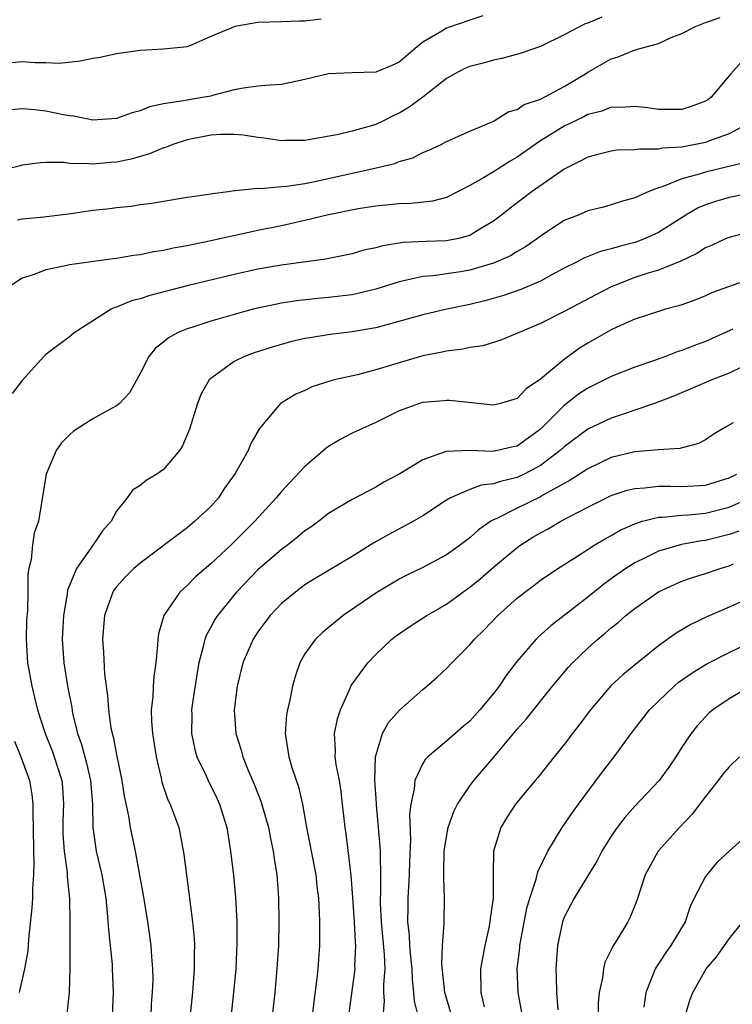
# Model space of a CAD drawing. Units: inches. Extents: x 2508000 to 2511000, y 1509000 to 1512000.
# Drawn here: x 2508217 to 2508277, y 1509530 to 1509614 of the extents above; entities that cross this region are included whole.
import ezdxf

# ---------------------------------------------------------------- set-up
doc = ezdxf.new("R2010")
doc.units = ezdxf.units.IN
doc.header["$MEASUREMENT"] = 0
doc.layers.add('LD25081509_2ft', color=61, linetype='Continuous')

msp = doc.modelspace()

# ---------------------------------------------------------------- linework, layer by layer
at = {"layer": 'LD25081509_2ft'}
for points, elevation in [([(2508256.092, 1509613.908), (2508255, 1509613.551), (2508253, 1509612.861), (2508252.609, 1509612.609), (2508251, 1509611.685), (2508250.176, 1509611), (2508249, 1509609.987), (2508248.329, 1509609.671), (2508247, 1509609.121), (2508245, 1509609.077), (2508243, 1509608.989), (2508241, 1509608.496), (2508239, 1509608.071), (2508238.025, 1509608.025), (2508237, 1509607.927), (2508235.784, 1509607.784), (2508235, 1509607.615), (2508233.154, 1509607.154), (2508233, 1509607.102), (2508232.467, 1509607), (2508231, 1509606.764), (2508230.685, 1509606.685), (2508229, 1509606.438), (2508227.815, 1509606.185), (2508227, 1509605.839), (2508226.32, 1509605.68), (2508225, 1509605.182), (2508223, 1509605.048), (2508221.39, 1509605.39), (2508221, 1509605.417), (2508220.506, 1509605.494), (2508219, 1509605.824), (2508218.071, 1509605.929), (2508217, 1509606.007), (2508216.079, 1509605.921)], 8230), ([(2508242.378, 1509613.622), (2508241, 1509613.458), (2508240.541, 1509613.459), (2508239, 1509613.392), (2508237, 1509613.338), (2508235.056, 1509613), (2508235, 1509612.989), (2508233, 1509612.158), (2508231.474, 1509611.474), (2508231, 1509611.292), (2508229, 1509611.069), (2508227, 1509610.971), (2508225, 1509610.695), (2508223.621, 1509610.379), (2508223, 1509610.292), (2508221.951, 1509610.049), (2508220.123, 1509609.877), (2508219, 1509609.913), (2508218.092, 1509609.908), (2508217, 1509610.005), (2508216.089, 1509609.911)], 8232), ([(2508266.191, 1509613.809), (2508265, 1509613.297), (2508264.774, 1509613.226), (2508263, 1509612.284), (2508261, 1509611.305), (2508259.273, 1509610.727), (2508257.718, 1509610.282), (2508257, 1509610.147), (2508256.111, 1509609.889), (2508255, 1509609.609), (2508254.572, 1509609.428), (2508253.711, 1509609), (2508253, 1509608.599), (2508251, 1509607), (2508249.855, 1509606.145), (2508249, 1509605.639), (2508248.542, 1509605.458), (2508247.657, 1509605), (2508247, 1509604.69), (2508246.537, 1509604.537), (2508245, 1509604.114), (2508243.833, 1509603.833), (2508241, 1509603.336), (2508239.321, 1509603.321), (2508239, 1509603.296), (2508237.539, 1509603.539), (2508237, 1509603.58), (2508235.779, 1509603.779), (2508235, 1509603.835), (2508233.83, 1509603.83), (2508233, 1509603.775), (2508231, 1509603.392), (2508229.796, 1509603), (2508229.237, 1509602.763), (2508229, 1509602.703), (2508227.809, 1509602.19), (2508227, 1509601.98), (2508226.243, 1509601.757), (2508225, 1509601.495), (2508224.533, 1509601.467), (2508223, 1509601.308), (2508222.64, 1509601.36), (2508221, 1509601.37), (2508220.551, 1509601.449), (2508219, 1509601.453), (2508218.56, 1509601.44), (2508217, 1509601.236), (2508216.825, 1509601.175), (2508216.158, 1509601)], 8228), ([(2508216.603, 1509596.603), (2508217, 1509596.69), (2508218.844, 1509596.844), (2508221.141, 1509597.141), (2508223, 1509597.401), (2508224.444, 1509597.556), (2508225, 1509597.635), (2508226.24, 1509597.76), (2508227, 1509597.891), (2508227.99, 1509598.01), (2508229, 1509598.19), (2508231, 1509598.505), (2508231.413, 1509598.587), (2508233, 1509598.804), (2508233.159, 1509598.841), (2508234.489, 1509599), (2508235, 1509599.075), (2508235.069, 1509599.069), (2508237, 1509599.273), (2508237.254, 1509599.255), (2508239, 1509599.427), (2508239.454, 1509599.454), (2508241, 1509599.688), (2508241.843, 1509599.843), (2508247.038, 1509601), (2508248.621, 1509601.379), (2508249, 1509601.536), (2508250.146, 1509601.855), (2508251, 1509602.305), (2508251.499, 1509602.501), (2508252.549, 1509603), (2508253, 1509603.24), (2508255, 1509604.13), (2508256.937, 1509604.937), (2508257.06, 1509605), (2508258.245, 1509605.755), (2508259, 1509605.966), (2508259.614, 1509606.386), (2508261, 1509606.847), (2508263, 1509607.905), (2508264.798, 1509609), (2508265, 1509609.139), (2508267, 1509610.274), (2508267.577, 1509610.423), (2508269.013, 1509611.013), (2508271, 1509611.571), (2508272.08, 1509612.08), (2508273, 1509612.418), (2508274.15, 1509613), (2508275, 1509613.343), (2508276.235, 1509613.765)], 8226), ([(2508278.016, 1509609.984), (2508277.142, 1509609), (2508275.468, 1509607), (2508275.208, 1509606.792), (2508275, 1509606.657), (2508273.788, 1509606.212), (2508273, 1509605.958), (2508271, 1509605.963), (2508270.093, 1509606.093), (2508269, 1509606.219), (2508267.87, 1509606.13), (2508267, 1509606.149), (2508266.184, 1509605.816), (2508265, 1509605.536), (2508264.655, 1509605.345), (2508263, 1509604.542), (2508261, 1509603.308), (2508260.541, 1509603), (2508259, 1509601.909), (2508258.418, 1509601.582), (2508257, 1509600.657), (2508256.154, 1509600.153), (2508255, 1509599.521), (2508253, 1509598.499), (2508251.828, 1509598.172), (2508250.025, 1509597.975), (2508249, 1509597.961), (2508248.142, 1509597.858), (2508247, 1509597.763), (2508245.521, 1509597.521), (2508243, 1509597.017), (2508241, 1509596.534), (2508239, 1509596.096), (2508237, 1509595.689), (2508233, 1509594.801), (2508231.496, 1509594.504), (2508231, 1509594.384), (2508229.817, 1509594.183), (2508229, 1509593.992), (2508228.128, 1509593.872), (2508227, 1509593.628), (2508226.432, 1509593.568), (2508225, 1509593.303), (2508224.722, 1509593.279), (2508221, 1509592.769), (2508220.682, 1509592.682), (2508219, 1509592.358), (2508217.933, 1509591.933), (2508217, 1509591.642), (2508216.004, 1509591)], 8224), ([(2508279.051, 1509605), (2508277, 1509603.886), (2508275.264, 1509603.264), (2508275, 1509603.154), (2508273, 1509602.77), (2508271.334, 1509602.666), (2508271, 1509602.591), (2508269.396, 1509602.604), (2508269, 1509602.538), (2508267.507, 1509602.493), (2508267, 1509602.416), (2508265.861, 1509602.14), (2508265, 1509601.908), (2508264.412, 1509601.588), (2508263, 1509600.906), (2508260.28, 1509599), (2508258.413, 1509597.587), (2508257.689, 1509597), (2508257, 1509596.477), (2508255.708, 1509595.708), (2508255, 1509595.264), (2508254.024, 1509595), (2508253, 1509594.8), (2508251.249, 1509594.751), (2508249.338, 1509594.662), (2508247.606, 1509594.394), (2508247, 1509594.212), (2508245.996, 1509594.004), (2508245, 1509593.716), (2508242.745, 1509593.255), (2508239, 1509592.753), (2508237, 1509592.393), (2508235, 1509591.943), (2508231.01, 1509590.99), (2508227.822, 1509590.178), (2508227, 1509589.901), (2508226.282, 1509589.717), (2508225, 1509589.186), (2508224.852, 1509589.148), (2508224.544, 1509589), (2508221.416, 1509587), (2508221, 1509586.661), (2508219, 1509585.155), (2508218.842, 1509585), (2508217, 1509582.959), (2508216.153, 1509581.847)], 8222), ([(2508278.516, 1509601.484), (2508275, 1509600.649), (2508274.457, 1509600.457), (2508273, 1509600.064), (2508271.41, 1509599.41), (2508271, 1509599.299), (2508270.178, 1509599), (2508269, 1509598.45), (2508267.86, 1509598.14), (2508267, 1509597.856), (2508266.333, 1509597.667), (2508265, 1509597.359), (2508264.179, 1509597), (2508263, 1509596.528), (2508261, 1509595.202), (2508260.735, 1509595), (2508259.711, 1509594.289), (2508259, 1509593.891), (2508258.454, 1509593.546), (2508257, 1509592.909), (2508255, 1509592.328), (2508254.192, 1509592.192), (2508251.84, 1509591.84), (2508251, 1509591.776), (2508249.403, 1509591.403), (2508249, 1509591.335), (2508247, 1509590.709), (2508245, 1509590.239), (2508243, 1509589.989), (2508242.083, 1509589.917), (2508240.277, 1509589.723), (2508239, 1509589.52), (2508237, 1509589.096), (2508236.611, 1509589), (2508235, 1509588.571), (2508233, 1509587.996), (2508231.478, 1509587.478), (2508231, 1509587.334), (2508230.181, 1509587), (2508229.413, 1509586.587), (2508229, 1509586.218), (2508228.308, 1509585.692), (2508227.738, 1509585), (2508227, 1509583.542), (2508226.098, 1509581.902), (2508225.246, 1509581), (2508225, 1509580.793), (2508224.566, 1509580.566), (2508223, 1509579.691), (2508221.345, 1509578.655), (2508221, 1509578.344), (2508220.338, 1509577.662), (2508219.877, 1509577), (2508219.021, 1509575), (2508218.369, 1509571), (2508218.01, 1509569.99), (2508217.88, 1509569), (2508217.766, 1509567.766), (2508217.561, 1509567), (2508217.481, 1509566.519), (2508217.474, 1509565), (2508217.439, 1509563.439), (2508217.372, 1509562.628), (2508217.324, 1509561), (2508217.452, 1509559), (2508217.809, 1509557), (2508218.051, 1509556.051), (2508218.293, 1509555), (2508218.94, 1509553), (2508219.527, 1509551.527), (2508219.719, 1509551), (2508220.351, 1509549), (2508220.415, 1509548.415), (2508220.504, 1509547), (2508220.446, 1509545.554), (2508220.453, 1509544.453), (2508220.549, 1509543), (2508220.808, 1509541.192), (2508220.817, 1509540.817), (2508221.016, 1509538.984), (2508221.048, 1509537), (2508221.032, 1509535.032), (2508221.04, 1509533), (2508220.976, 1509531), (2508220.796, 1509529.204)], 8220), ([(2508279, 1509598.88), (2508277, 1509598.479), (2508275.843, 1509598.157), (2508275, 1509597.879), (2508274.383, 1509597.617), (2508273.321, 1509597), (2508271, 1509595.513), (2508269.882, 1509595), (2508269.253, 1509594.747), (2508269, 1509594.665), (2508267.658, 1509594.342), (2508267, 1509594.122), (2508266.083, 1509593.917), (2508264.662, 1509593.338), (2508264.033, 1509593), (2508263, 1509592.477), (2508261.884, 1509591.884), (2508261, 1509591.393), (2508259.33, 1509590.67), (2508257.839, 1509590.161), (2508256.275, 1509589.725), (2508255, 1509589.41), (2508253.039, 1509589), (2508251, 1509588.542), (2508247, 1509587.437), (2508245, 1509587.083), (2508243.137, 1509586.863), (2508241.411, 1509586.589), (2508241, 1509586.511), (2508239.776, 1509586.223), (2508239, 1509586.023), (2508238.204, 1509585.796), (2508236.687, 1509585.313), (2508235.863, 1509585), (2508235, 1509584.575), (2508233.409, 1509583.408), (2508233, 1509583.131), (2508232.871, 1509583), (2508232.177, 1509581.823), (2508231.872, 1509581), (2508231.189, 1509578.811), (2508230.603, 1509577.397), (2508230.337, 1509577), (2508229, 1509575.39), (2508228.42, 1509575), (2508227.526, 1509574.474), (2508227, 1509574.043), (2508226.361, 1509573.639), (2508225.895, 1509573), (2508225, 1509571.863), (2508224.541, 1509571), (2508223.815, 1509570.185), (2508223.033, 1509569), (2508221.606, 1509567), (2508220.854, 1509565.146), (2508220.817, 1509564.817), (2508220.505, 1509563), (2508220.382, 1509561), (2508220.521, 1509559), (2508220.854, 1509557), (2508221.199, 1509555.199), (2508221.274, 1509554.726), (2508221.696, 1509553), (2508222.044, 1509552.044), (2508222.466, 1509550.466), (2508222.806, 1509549), (2508222.967, 1509547), (2508222.999, 1509544.999), (2508223.289, 1509543), (2508223.753, 1509541), (2508224.082, 1509539), (2508224.221, 1509537.779), (2508224.312, 1509536.312), (2508224.463, 1509535), (2508224.621, 1509533.379), (2508224.645, 1509533), (2508224.707, 1509531), (2508224.64, 1509529)], 8218), ([(2508279, 1509595.622), (2508277, 1509595.106), (2508276.741, 1509595), (2508275.555, 1509594.445), (2508275, 1509594.22), (2508274.267, 1509593.733), (2508272.916, 1509593.084), (2508271, 1509592.32), (2508270.029, 1509592.029), (2508269, 1509591.687), (2508267.204, 1509591), (2508267, 1509590.909), (2508265.735, 1509590.265), (2508263, 1509588.803), (2508261, 1509587.791), (2508257.622, 1509586.378), (2508256.093, 1509585.907), (2508255, 1509585.757), (2508254.391, 1509585.609), (2508253, 1509585.435), (2508252.65, 1509585.35), (2508251, 1509585.037), (2508249, 1509584.468), (2508247, 1509583.861), (2508245.448, 1509583.447), (2508243.469, 1509583), (2508243.097, 1509582.903), (2508241.585, 1509582.415), (2508241, 1509582.114), (2508240.22, 1509581.781), (2508238.933, 1509581), (2508237.126, 1509578.874), (2508236.406, 1509577.594), (2508236.168, 1509577), (2508235.068, 1509575.068), (2508234.181, 1509573.819), (2508233.659, 1509573), (2508233, 1509572.264), (2508231.659, 1509571), (2508231, 1509570.448), (2508227, 1509567.458), (2508226.48, 1509567), (2508225.744, 1509566.257), (2508225, 1509565.43), (2508224.811, 1509565.189), (2508224.694, 1509565), (2508223.971, 1509563), (2508223.807, 1509561), (2508223.903, 1509559.903), (2508223.974, 1509558.025), (2508224.228, 1509556.228), (2508224.309, 1509555), (2508224.534, 1509553.466), (2508224.628, 1509553), (2508224.719, 1509552.719), (2508225, 1509551.207), (2508225.466, 1509549), (2508225.665, 1509547.665), (2508226.008, 1509545.992), (2508226.148, 1509545), (2508226.574, 1509543), (2508226.96, 1509540.96), (2508227.263, 1509539.263), (2508227.631, 1509537), (2508227.816, 1509535.816), (2508227.924, 1509535), (2508227.973, 1509534.027), (2508228.068, 1509533), (2508228.073, 1509532.073), (2508228.035, 1509531), (2508227.956, 1509530.044), (2508227.905, 1509529)], 8216), ([(2508279, 1509591.641), (2508275.587, 1509590.413), (2508275, 1509590.149), (2508274.185, 1509589.815), (2508273, 1509589.391), (2508272.709, 1509589.291), (2508271.599, 1509589), (2508271, 1509588.822), (2508269, 1509588.147), (2508267.48, 1509587.48), (2508267, 1509587.252), (2508265, 1509586.116), (2508264.306, 1509585.694), (2508263, 1509584.742), (2508261, 1509583.07), (2508259.767, 1509582.233), (2508259, 1509581.439), (2508257.59, 1509581), (2508257, 1509580.847), (2508253.261, 1509581.26), (2508253, 1509581.26), (2508252.772, 1509581.228), (2508251, 1509581.077), (2508250.734, 1509581), (2508249, 1509580.383), (2508247, 1509579.399), (2508245, 1509578.476), (2508244.033, 1509577.967), (2508243, 1509577.365), (2508242.785, 1509577.215), (2508242.569, 1509577), (2508241, 1509575.658), (2508239.702, 1509574.298), (2508239, 1509573.539), (2508238.544, 1509573), (2508236.757, 1509571), (2508235.86, 1509570.14), (2508234.725, 1509569), (2508233, 1509567.399), (2508231.713, 1509566.287), (2508231, 1509565.555), (2508230.385, 1509565), (2508229.022, 1509563), (2508228.564, 1509561.436), (2508228.504, 1509561), (2508228.49, 1509560.49), (2508228.335, 1509559), (2508228.168, 1509557.832), (2508228.121, 1509557), (2508228.094, 1509556.094), (2508227.953, 1509555), (2508227.959, 1509554.041), (2508228.048, 1509553), (2508228.358, 1509551), (2508228.792, 1509549.208), (2508228.86, 1509548.86), (2508229.37, 1509547.37), (2508229.557, 1509547), (2508230.28, 1509545), (2508230.416, 1509544.416), (2508230.725, 1509542.725), (2508230.933, 1509541), (2508231.463, 1509537), (2508231.588, 1509535.588), (2508231.612, 1509535), (2508231.595, 1509534.405), (2508231.6, 1509533), (2508231.454, 1509531), (2508231.035, 1509526.965)], 8214), ([(2508277.314, 1509587.314), (2508275, 1509586.264), (2508274.064, 1509585.936), (2508273, 1509585.515), (2508272.599, 1509585.401), (2508271.588, 1509585), (2508270.656, 1509584.656), (2508269, 1509584.09), (2508267, 1509583.307), (2508266.427, 1509583), (2508265, 1509582.307), (2508264.219, 1509581.781), (2508263, 1509580.843), (2508261, 1509578.82), (2508259, 1509577.389), (2508258.676, 1509577.324), (2508257.34, 1509577), (2508256.926, 1509576.926), (2508254.989, 1509577.011), (2508253, 1509576.941), (2508252.89, 1509576.89), (2508251, 1509576.23), (2508249, 1509574.994), (2508247.683, 1509574.317), (2508247, 1509573.901), (2508245, 1509572.855), (2508243, 1509571.654), (2508242.182, 1509571), (2508241.49, 1509570.51), (2508241, 1509570.198), (2508240.356, 1509569.644), (2508239.538, 1509569), (2508239, 1509568.607), (2508237, 1509566.873), (2508235.186, 1509565), (2508233.566, 1509563), (2508233.346, 1509562.654), (2508233, 1509562.006), (2508232.629, 1509561.371), (2508232.494, 1509561), (2508232.369, 1509560.37), (2508231.986, 1509559), (2508231.837, 1509558.163), (2508231.432, 1509555.431), (2508231.38, 1509555), (2508231.392, 1509554.608), (2508231.362, 1509553), (2508231.642, 1509551.642), (2508231.83, 1509551), (2508232.599, 1509549.401), (2508232.776, 1509549), (2508233.508, 1509547.508), (2508233.736, 1509547), (2508234.354, 1509545), (2508234.688, 1509543), (2508234.921, 1509540.921), (2508235.089, 1509539.089), (2508235.204, 1509537), (2508235.217, 1509535.217), (2508235.118, 1509533), (2508234.943, 1509531), (2508234.504, 1509527)], 8212), ([(2508278.112, 1509584.112), (2508277, 1509583.577), (2508275.543, 1509583), (2508272.356, 1509581.644), (2508270.659, 1509581), (2508269, 1509580.424), (2508268.164, 1509580.164), (2508267, 1509579.769), (2508265, 1509578.83), (2508263, 1509577.319), (2508262.662, 1509577), (2508261, 1509575.733), (2508259.605, 1509575), (2508259, 1509574.717), (2508257.606, 1509574.394), (2508257, 1509574.176), (2508255.943, 1509574.057), (2508255, 1509573.693), (2508253.362, 1509573), (2508253, 1509572.786), (2508251, 1509571.463), (2508250.223, 1509571), (2508248.121, 1509569.879), (2508246.836, 1509569.164), (2508245, 1509568.016), (2508241.858, 1509566.142), (2508241, 1509565.599), (2508240.187, 1509565), (2508239, 1509564.018), (2508238.05, 1509563), (2508237.587, 1509562.413), (2508237, 1509561.617), (2508236.596, 1509561), (2508235.73, 1509559), (2508235.244, 1509557), (2508234.999, 1509555), (2508235.131, 1509553), (2508235.587, 1509551.587), (2508235.724, 1509551), (2508236.199, 1509549.802), (2508236.68, 1509548.68), (2508237.246, 1509547.246), (2508237.896, 1509545), (2508238.071, 1509544.071), (2508238.31, 1509543), (2508238.379, 1509542.379), (2508238.606, 1509541), (2508238.747, 1509539), (2508238.784, 1509537), (2508238.743, 1509535), (2508238.619, 1509533), (2508238.428, 1509531), (2508237.986, 1509527)], 8210), ([(2508277.353, 1509579.353), (2508276.703, 1509579), (2508275.642, 1509578.358), (2508275, 1509577.927), (2508274.393, 1509577.607), (2508272.83, 1509577.17), (2508271, 1509577.064), (2508269, 1509576.913), (2508267, 1509576.413), (2508265, 1509575.466), (2508263.513, 1509574.487), (2508263, 1509574.219), (2508261.237, 1509573.237), (2508261, 1509573.092), (2508259, 1509572.126), (2508257.225, 1509571.225), (2508257, 1509571.126), (2508256.778, 1509571), (2508255.727, 1509570.273), (2508255, 1509569.6), (2508254.651, 1509569.348), (2508254.208, 1509569), (2508253, 1509568.145), (2508251, 1509567.076), (2508249.601, 1509566.399), (2508249, 1509566.081), (2508247, 1509564.9), (2508244.237, 1509563), (2508242.455, 1509561.545), (2508241.883, 1509561), (2508241, 1509559.739), (2508240.549, 1509559), (2508240.165, 1509557.834), (2508239.943, 1509557), (2508239.692, 1509555.692), (2508239.517, 1509555), (2508239.438, 1509554.562), (2508239.318, 1509553), (2508239.558, 1509551.558), (2508239.616, 1509551), (2508239.889, 1509550.111), (2508240.46, 1509548.46), (2508240.786, 1509547), (2508241.123, 1509545), (2508241.45, 1509543.45), (2508241.523, 1509543), (2508241.908, 1509541), (2508242.008, 1509540.008), (2508242.137, 1509539), (2508242.215, 1509537.785), (2508242.237, 1509537), (2508242.222, 1509536.222), (2508242.225, 1509535), (2508242.079, 1509533), (2508241.975, 1509531.975), (2508241.759, 1509530.242), (2508241.392, 1509527)], 8208), ([(2508244.756, 1509529.245), (2508245.253, 1509533), (2508245.243, 1509533.243), (2508245.313, 1509535), (2508245.28, 1509535.28), (2508245.199, 1509537), (2508245.067, 1509539.067), (2508244.923, 1509540.923), (2508244.485, 1509544.485), (2508244.4, 1509545), (2508244.197, 1509547), (2508244.06, 1509548.06), (2508243.92, 1509549), (2508243.643, 1509550.356), (2508243.557, 1509551), (2508243.585, 1509551.585), (2508243.499, 1509553), (2508243.759, 1509554.241), (2508244.012, 1509555), (2508244.843, 1509556.843), (2508244.931, 1509557.069), (2508246.34, 1509559), (2508247, 1509559.683), (2508248.379, 1509561), (2508248.733, 1509561.267), (2508249.914, 1509562.086), (2508251.336, 1509563), (2508253, 1509563.97), (2508254.398, 1509565), (2508255, 1509565.417), (2508255.873, 1509566.127), (2508257, 1509567.11), (2508259, 1509568.767), (2508259.327, 1509569), (2508260.352, 1509569.648), (2508261, 1509570.032), (2508261.628, 1509570.372), (2508262.709, 1509571), (2508265, 1509572.203), (2508267, 1509573.186), (2508268.359, 1509573.641), (2508269, 1509573.796), (2508269.829, 1509573.829), (2508271, 1509573.98), (2508272.012, 1509573.988), (2508273, 1509573.951), (2508275, 1509574.061), (2508277, 1509574.679), (2508277.658, 1509575)], 8206), ([(2508247.632, 1509529), (2508247.747, 1509530.253), (2508247.701, 1509531), (2508247.687, 1509531.687), (2508247.805, 1509533), (2508247.761, 1509534.239), (2508247.483, 1509537), (2508247.417, 1509538.583), (2508247.419, 1509539), (2508247.445, 1509539.445), (2508247.451, 1509541), (2508247.401, 1509542.599), (2508247.407, 1509543), (2508247.393, 1509543.392), (2508247.072, 1509546.929), (2508247.073, 1509547.073), (2508246.934, 1509549), (2508246.987, 1509551), (2508247.591, 1509553), (2508248.087, 1509553.913), (2508249.02, 1509554.98), (2508251, 1509556.722), (2508251.351, 1509557), (2508252.221, 1509557.779), (2508253, 1509558.52), (2508253.454, 1509559), (2508255, 1509560.509), (2508255.402, 1509561), (2508256.214, 1509561.786), (2508257.372, 1509563), (2508259, 1509564.473), (2508259.662, 1509565), (2508260.438, 1509565.561), (2508261, 1509565.991), (2508262.471, 1509567), (2508263.901, 1509567.901), (2508265.604, 1509569), (2508266.474, 1509569.526), (2508267, 1509569.808), (2508267.751, 1509570.249), (2508269, 1509570.796), (2508269.648, 1509571), (2508271, 1509571.345), (2508271.348, 1509571.348), (2508273, 1509571.529), (2508273.552, 1509571.553), (2508275, 1509571.684), (2508277, 1509572.202), (2508278.774, 1509573)], 8204), ([(2508277.827, 1509570.173), (2508277, 1509569.891), (2508275, 1509569.368), (2508274.665, 1509569.335), (2508272.964, 1509569.036), (2508271, 1509568.479), (2508269.932, 1509567.932), (2508269, 1509567.489), (2508268.24, 1509567), (2508267.512, 1509566.488), (2508267, 1509566.106), (2508266.349, 1509565.651), (2508265, 1509564.562), (2508261.864, 1509562.136), (2508260.814, 1509561.186), (2508260.633, 1509561), (2508259, 1509559.115), (2508258.084, 1509557.916), (2508257.481, 1509557), (2508257, 1509556.372), (2508255.851, 1509555), (2508255, 1509554.049), (2508254.423, 1509553.577), (2508253, 1509552.339), (2508251.415, 1509551), (2508251.205, 1509550.795), (2508251, 1509550.456), (2508250.319, 1509549), (2508250.271, 1509548.27), (2508249.976, 1509547), (2508249.867, 1509546.133), (2508249.952, 1509543.952), (2508249.872, 1509542.128), (2508249.853, 1509541), (2508249.735, 1509539), (2508249.717, 1509538.284), (2508249.711, 1509537), (2508249.853, 1509535.853), (2508249.885, 1509535), (2508249.959, 1509534.04), (2508250.07, 1509533), (2508250.086, 1509532.086), (2508250.218, 1509531), (2508250.263, 1509530.263), (2508250.677, 1509528.677)], 8202), ([(2508253.469, 1509529), (2508252.858, 1509531), (2508252.602, 1509533.398), (2508252.676, 1509535), (2508252.821, 1509536.821), (2508252.81, 1509537), (2508252.848, 1509539), (2508252.776, 1509540.775), (2508252.798, 1509541.202), (2508252.824, 1509543), (2508253, 1509544.216), (2508253.147, 1509545), (2508253.629, 1509546.371), (2508253.941, 1509547), (2508255, 1509548.555), (2508255.326, 1509549), (2508257.03, 1509550.97), (2508259, 1509553.343), (2508259.787, 1509554.213), (2508262.015, 1509557), (2508263.369, 1509558.631), (2508263.707, 1509559), (2508265, 1509560.233), (2508265.865, 1509561), (2508266.493, 1509561.507), (2508267, 1509561.953), (2508267.589, 1509562.411), (2508268.243, 1509563), (2508269, 1509563.606), (2508271, 1509565.018), (2508272.354, 1509565.646), (2508273, 1509565.908), (2508273.806, 1509566.194), (2508275, 1509566.56), (2508276.234, 1509567), (2508277, 1509567.226), (2508277.378, 1509567.378)], 8200), ([(2508279, 1509564.618), (2508277, 1509563.708), (2508275.12, 1509562.88), (2508273.759, 1509562.241), (2508272.506, 1509561.494), (2508271, 1509560.419), (2508269.22, 1509559), (2508267.996, 1509558.004), (2508266.961, 1509557.039), (2508265.238, 1509555), (2508264.283, 1509553.716), (2508263.71, 1509553), (2508263, 1509552.061), (2508262.139, 1509551), (2508260.759, 1509549.241), (2508260.542, 1509549), (2508258.88, 1509547), (2508258.133, 1509545.868), (2508257.611, 1509545), (2508257.012, 1509542.988), (2508256.961, 1509541.038), (2508256.961, 1509539), (2508256.708, 1509537.292), (2508256.696, 1509537), (2508256.626, 1509536.626), (2508256.255, 1509535), (2508255.898, 1509533), (2508255.935, 1509531), (2508256.203, 1509529.797)], 8198), ([(2508259.47, 1509529), (2508259.106, 1509531), (2508259.019, 1509533), (2508259.227, 1509534.773), (2508259.239, 1509535), (2508259.841, 1509538.159), (2508260.078, 1509539), (2508260.624, 1509540.624), (2508260.751, 1509541.249), (2508261.626, 1509543), (2508262.84, 1509545), (2508263.706, 1509546.294), (2508264.213, 1509547), (2508266.263, 1509549.737), (2508267.249, 1509551), (2508268.7, 1509553), (2508270.245, 1509555), (2508271, 1509555.743), (2508272.329, 1509557), (2508272.689, 1509557.311), (2508273.854, 1509558.146), (2508275.098, 1509558.902), (2508277, 1509559.869), (2508279, 1509560.839)], 8196), ([(2508278.807, 1509557), (2508277, 1509555.939), (2508275.631, 1509555), (2508275.291, 1509554.709), (2508275, 1509554.416), (2508274.327, 1509553.673), (2508273.77, 1509553), (2508273, 1509551.829), (2508272.479, 1509551), (2508271.872, 1509550.128), (2508271.051, 1509549), (2508269, 1509546.823), (2508268.148, 1509545.852), (2508267.487, 1509545), (2508267, 1509544.279), (2508266.2, 1509543), (2508265.805, 1509542.195), (2508263.855, 1509539), (2508263, 1509537.397), (2508262.851, 1509537), (2508262.429, 1509535), (2508262.288, 1509533), (2508262.33, 1509532.33), (2508262.354, 1509531), (2508262.469, 1509529.532)], 8194), ([(2508216.344, 1509552.344), (2508216.892, 1509551), (2508217.611, 1509549), (2508217.807, 1509547.806), (2508217.895, 1509547), (2508217.886, 1509546.114), (2508217.927, 1509545), (2508217.955, 1509543), (2508217.996, 1509542.004), (2508217.955, 1509541), (2508217.864, 1509539.864), (2508217.865, 1509539), (2508217.821, 1509538.179), (2508217.543, 1509535.543), (2508217.467, 1509534.533), (2508217.197, 1509533), (2508216.743, 1509531)], 8222), ([(2508277.884, 1509551), (2508277, 1509550.155), (2508276.477, 1509549.523), (2508276.083, 1509549), (2508275, 1509547.641), (2508273.864, 1509546.136), (2508272.783, 1509545), (2508270.988, 1509543), (2508269.883, 1509541), (2508269.177, 1509538.822), (2508268.609, 1509537.391), (2508268.396, 1509537), (2508267.495, 1509535.495), (2508267.109, 1509534.891), (2508267, 1509534.624), (2508266.459, 1509533.541), (2508266.33, 1509533), (2508266.25, 1509532.25), (2508265.976, 1509531), (2508265.888, 1509530.112), (2508265.88, 1509529)], 8192), ([(2508279.252, 1509545), (2508277, 1509542.999), (2508275.968, 1509542.032), (2508275.104, 1509541), (2508275, 1509540.837), (2508274.045, 1509539), (2508273.708, 1509538.292), (2508273.259, 1509537), (2508272.062, 1509535), (2508271.616, 1509534.384), (2508270.71, 1509533), (2508270.554, 1509532.555), (2508269.922, 1509531), (2508269.755, 1509529.755)], 8190), ([(2508273.284, 1509529), (2508273.653, 1509530.347), (2508273.926, 1509531), (2508275.057, 1509533), (2508275.947, 1509534.054), (2508276.616, 1509535), (2508277, 1509535.572), (2508278.151, 1509537)], 8188)]:
    msp.add_lwpolyline(points, dxfattribs=dict(at, elevation=elevation))

doc.saveas('drawing.dxf')
